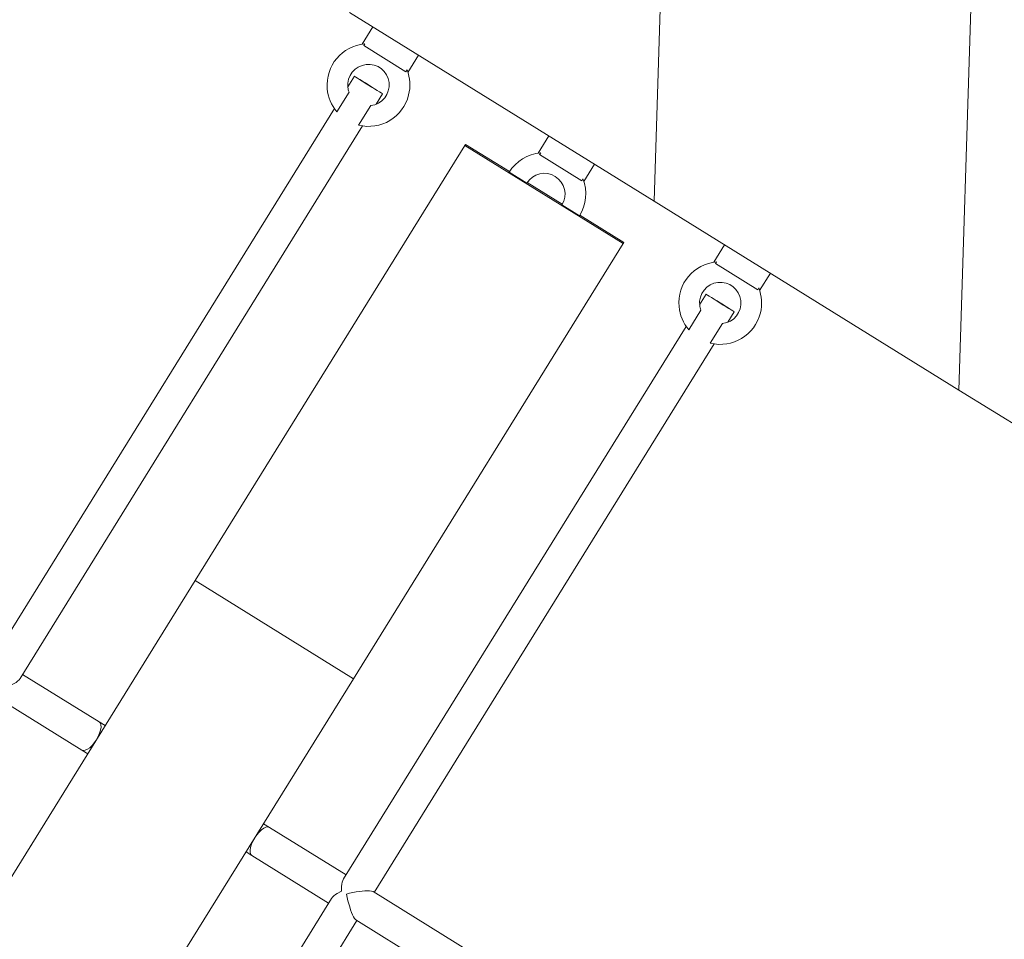
# Model space of a CAD drawing. Units: millimetres. Extents: x 280.6 to 366.5, y 148.6 to 240.9.
# Drawn here: x 312.8 to 315.2, y 192.4 to 194.6 of the extents above; entities that cross this region are included whole.
import ezdxf

# ---------------------------------------------------------------- set-up
doc = ezdxf.new("R2010")
doc.units = ezdxf.units.MM
doc.header["$MEASUREMENT"] = 0
doc.layers.add('Ebene 1', color=7, linetype='Continuous', lineweight=0)

msp = doc.modelspace()

# ---------------------------------------------------------------- linework, layer by layer
at = {"layer": 'Ebene 1', "color": 250, "lineweight": 9}
for p, q in [((315.1881, 197.0413), (315.0833, 193.6939)), ((314.4296, 196.7839), (314.3472, 194.1502)), ((313.6111, 194.6065), (314.3472, 194.1502)), ((313.6673, 194.5717), (313.6415, 194.53)), ((313.6478, 194.5308), (313.6452, 194.5265)), ((313.7472, 194.4633), (313.6452, 194.5265)), ((313.752, 194.4615), (313.7778, 194.5032)), ((313.7472, 194.4633), (313.7498, 194.4676)), ((313.6227, 194.4522), (313.6069, 194.4267)), ((313.6097, 194.4142), (313.5804, 194.3665)), ((313.6749, 194.3846), (313.6907, 194.4101)), ((313.5744, 194.3743), (312.7527, 193.0488)), ((313.6327, 194.3341), (313.6624, 194.3815)), ((312.8147, 192.9969), (313.6424, 194.3322)), ((314.0923, 194.3082), (314.0664, 194.2666)), ((313.8896, 194.2849), (313.2378, 193.2334)), ((313.8913, 194.2877), (313.8896, 194.2849)), ((313.8896, 194.2849), (314.272, 194.0478)), ((313.9975, 194.2218), (313.8913, 194.2877)), ((314.0728, 194.2673), (314.0702, 194.2631)), ((314.1722, 194.1999), (314.0702, 194.2631)), ((314.1769, 194.1981), (314.2028, 194.2397)), ((314.0391, 194.1939), (313.9966, 194.2203)), ((314.1722, 194.1999), (314.1748, 194.2041)), ((314.0392, 194.1941), (314.0391, 194.1939)), ((314.125, 194.1428), (314.04, 194.1955)), ((314.1665, 194.1149), (314.1241, 194.1412)), ((314.3472, 194.1502), (315.0833, 193.6939)), ((314.2738, 194.0506), (314.1675, 194.1165)), ((313.6202, 192.9963), (314.272, 194.0478)), ((314.272, 194.0478), (314.2738, 194.0506)), ((314.5172, 194.0448), (314.4914, 194.0031)), ((314.4978, 194.0039), (314.4951, 193.9997)), ((314.5971, 193.9364), (314.4951, 193.9997)), ((314.6019, 193.9347), (314.6277, 193.9763)), ((314.4726, 193.9254), (314.4568, 193.8999)), ((314.5971, 193.9364), (314.5998, 193.9407)), ((314.4596, 193.8873), (314.4304, 193.8396)), ((314.5248, 193.8577), (314.5406, 193.8832)), ((314.4243, 193.8475), (313.5966, 192.5122)), ((314.4826, 193.8072), (314.5123, 193.8546)), ((313.6707, 192.4798), (314.4923, 193.8053)), ((315.0833, 193.6939), (315.8194, 193.2377)), ((304.3233, 178.852), (313.2378, 193.2334)), ((313.2378, 193.2334), (313.6202, 192.9963)), ((304.7058, 178.6149), (313.6202, 192.9963)), ((313.0062, 192.8917), (312.8207, 193.0066)), ((312.7786, 192.9386), (312.964, 192.8237)), ((313.0205, 192.8828), (313.0062, 192.8917)), ((313.0062, 192.8917), (313.0065, 192.8914)), ((312.9644, 192.8235), (312.964, 192.8237)), ((312.964, 192.8237), (312.9783, 192.8148)), ((313.4172, 192.6369), (313.4029, 192.6457)), ((313.6027, 192.5219), (313.4172, 192.6369)), ((313.3608, 192.5777), (313.3751, 192.5689)), ((313.3751, 192.5689), (313.5605, 192.4539)), ((315.2176, 191.5209), (313.6679, 192.4815)), ((313.5671, 192.4646), (312.8076, 191.2393)), ((313.6285, 192.4118), (312.8813, 191.2063)), ((313.6264, 192.4131), (315.1754, 191.4529))]:
    msp.add_line(p, q, dxfattribs=at)
for points in [[(313.6227, 194.4522), (313.6235, 194.4517), (313.626, 194.45), (313.63, 194.4475), (313.6354, 194.4441), (313.6418, 194.4401), (313.649, 194.4356), (313.6565, 194.4309), (313.6641, 194.4262), (313.6713, 194.4218), (313.6777, 194.4178), (313.6832, 194.4145), (313.6872, 194.4121), (313.6898, 194.4106), (313.6907, 194.4101), (313.6907, 194.4101), (313.6907, 194.4101), (313.6899, 194.4107), (313.6874, 194.4123), (313.6833, 194.4148), (313.678, 194.4182), (313.6716, 194.4222), (313.6644, 194.4267), (313.6568, 194.4314), (313.6493, 194.4361), (313.6421, 194.4405), (313.6356, 194.4445), (313.6302, 194.4478), (313.6261, 194.4503), (313.6236, 194.4518), (313.6227, 194.4522), (313.6227, 194.4522), (313.6235, 194.4517), (313.626, 194.45), (313.63, 194.4475), (313.6354, 194.4441), (313.6418, 194.4401), (313.649, 194.4356), (313.6565, 194.4309), (313.6641, 194.4262), (313.6713, 194.4218), (313.6777, 194.4178), (313.6832, 194.4145), (313.6872, 194.4121), (313.6898, 194.4106), (313.6907, 194.4101)], [(314.5406, 193.8832), (314.5397, 193.8837), (314.5372, 193.8852), (314.5331, 193.8877), (314.5277, 193.891), (314.5212, 193.8949), (314.514, 193.8994), (314.5065, 193.9041), (314.4989, 193.9088), (314.4917, 193.9132), (314.4853, 193.9173), (314.48, 193.9206), (314.4759, 193.9232), (314.4734, 193.9248), (314.4726, 193.9254), (314.4726, 193.9254), (314.4726, 193.9254), (314.4735, 193.9249), (314.4761, 193.9234), (314.4801, 193.9209), (314.4856, 193.9176), (314.492, 193.9137), (314.4992, 193.9092), (314.5068, 193.9046), (314.5143, 193.8999), (314.5215, 193.8954), (314.5279, 193.8914), (314.5333, 193.888), (314.5373, 193.8854), (314.5398, 193.8838), (314.5406, 193.8832), (314.5406, 193.8832), (314.5397, 193.8837), (314.5372, 193.8852), (314.5331, 193.8877), (314.5277, 193.891), (314.5212, 193.8949), (314.514, 193.8994), (314.5065, 193.9041), (314.4989, 193.9088), (314.4917, 193.9132), (314.4853, 193.9173), (314.48, 193.9206), (314.4759, 193.9232), (314.4734, 193.9248), (314.4726, 193.9254)], [(312.8148, 192.997), (312.8147, 192.9969), (312.8123, 192.9937), (312.809, 192.9904), (312.8051, 192.9874), (312.8006, 192.9845), (312.7903, 192.9793)], [(313.0062, 192.8917), (313.0065, 192.8914), (313.0088, 192.8888), (313.0103, 192.8844), (313.0105, 192.8787), (313.0094, 192.8719), (313.0071, 192.8644), (313.0037, 192.8566), (313.0005, 192.8506), (312.9994, 192.8488), (312.9943, 192.8415), (312.9888, 192.8349), (312.9831, 192.8295), (312.9775, 192.8256), (312.9723, 192.8232), (312.9677, 192.8225), (312.9644, 192.8235), (312.964, 192.8237)], [(313.4172, 192.6369), (313.4135, 192.638), (313.4089, 192.6374), (313.4037, 192.635), (313.3981, 192.631), (313.3924, 192.6256), (313.3869, 192.6191), (313.383, 192.6136), (313.3819, 192.6117), (313.3775, 192.6039), (313.3741, 192.5961), (313.3718, 192.5886), (313.3708, 192.5818), (313.3709, 192.5761), (313.3724, 192.5717), (313.3751, 192.5689)], [(313.5917, 192.4825), (313.5918, 192.4941), (313.5924, 192.4994), (313.5934, 192.5042), (313.5948, 192.5086), (313.5966, 192.5122), (313.5967, 192.5123)], [(313.567, 192.4643), (313.5671, 192.4646), (313.5695, 192.4678), (313.5729, 192.4711), (313.5768, 192.4743), (313.5813, 192.4772), (313.5917, 192.4825)], [(313.6679, 192.4815), (313.6672, 192.4819), (313.6639, 192.4829), (313.6594, 192.4835), (313.6541, 192.4837), (313.6482, 192.4835), (313.6416, 192.4829), (313.6344, 192.482), (313.6268, 192.4808), (313.6191, 192.4793), (313.6112, 192.4775), (313.6035, 192.4755)], [(313.6035, 192.4755), (313.6051, 192.4676), (313.607, 192.4597), (313.6091, 192.452), (313.6113, 192.4446), (313.6136, 192.4376), (313.6159, 192.4313), (313.6182, 192.4256), (313.6206, 192.4207), (313.623, 192.4167), (313.6252, 192.414), (313.6264, 192.4131)]]:
    msp.add_lwpolyline(points, dxfattribs=at)
for points, knots in [([(313.6478, 194.5308), (313.5928, 194.5259), (313.5522, 194.4773), (313.5571, 194.4223), (313.5589, 194.4017), (313.5671, 194.3822), (313.5804, 194.3665)], [0, 0, 0, 0, 1, 1, 1, 2, 2, 2, 2]), ([(313.6624, 194.3815), (313.6898, 194.3846), (313.7095, 194.4094), (313.7063, 194.4369), (313.7032, 194.4643), (313.6784, 194.484), (313.651, 194.4808), (313.6235, 194.4777), (313.6039, 194.4529), (313.607, 194.4255), (313.6074, 194.4216), (313.6083, 194.4178), (313.6097, 194.4142)], [0, 0, 0, 0, 1, 1, 1, 2, 2, 2, 3, 3, 3, 4, 4, 4, 4]), ([(313.6327, 194.3341), (313.6863, 194.3208), (313.7405, 194.3535), (313.7537, 194.4071), (313.7587, 194.4272), (313.7573, 194.4483), (313.7498, 194.4676)], [0, 0, 0, 0, 1, 1, 1, 2, 2, 2, 2]), ([(314.1241, 194.1412), (314.1387, 194.1647), (314.1316, 194.1955), (314.1081, 194.2101), (314.0847, 194.2248), (314.0539, 194.2177), (314.0392, 194.1942), (314.0392, 194.1942), (314.0392, 194.1941), (314.0392, 194.1941)], [0, 0, 0, 0, 1, 1, 1, 2, 2, 2, 3, 3, 3, 3]), ([(314.4978, 194.0039), (314.4428, 193.999), (314.4021, 193.9505), (314.407, 193.8955), (314.4088, 193.8749), (314.417, 193.8554), (314.4304, 193.8396)], [0, 0, 0, 0, 1, 1, 1, 2, 2, 2, 2]), ([(314.5123, 193.8546), (314.5398, 193.8578), (314.5594, 193.8826), (314.5563, 193.91), (314.5532, 193.9374), (314.5284, 193.9571), (314.5009, 193.954), (314.4735, 193.9508), (314.4538, 193.9261), (314.457, 193.8986), (314.4574, 193.8948), (314.4583, 193.891), (314.4596, 193.8873)], [0, 0, 0, 0, 1, 1, 1, 2, 2, 2, 3, 3, 3, 4, 4, 4, 4]), ([(314.4826, 193.8072), (314.5362, 193.794), (314.5904, 193.8267), (314.6037, 193.8803), (314.6087, 193.9004), (314.6073, 193.9215), (314.5998, 193.9407)], [0, 0, 0, 0, 1, 1, 1, 2, 2, 2, 2])]:
    msp.add_open_spline(points, degree=3, knots=knots, dxfattribs=at)
for points in [[(314.0728, 194.2673), (314.0414, 194.2646), (314.0131, 194.2471), (313.9966, 194.2203)], [(314.1665, 194.1149), (314.1832, 194.1417), (314.1863, 194.1747), (314.1748, 194.2041)]]:
    msp.add_open_spline(points, degree=3, dxfattribs=at)

doc.saveas('drawing.dxf')
